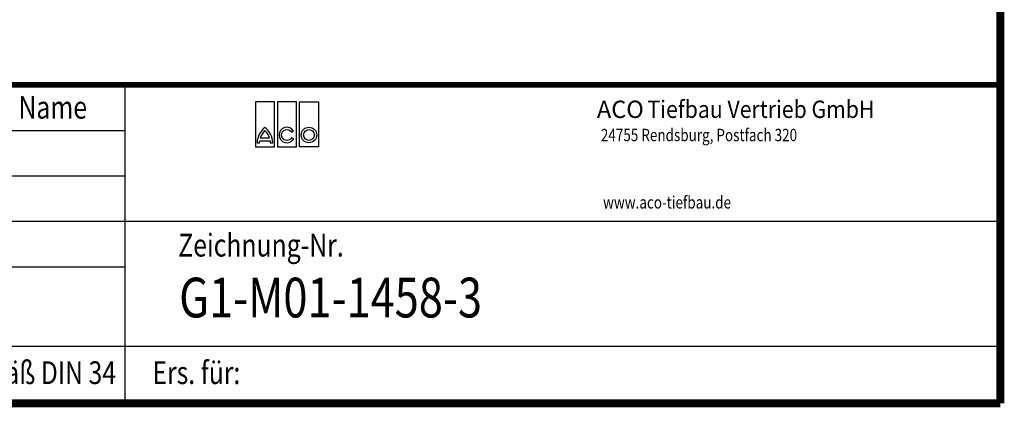
# Model space of a CAD drawing. Extents: x 0 to 1950, y 0 to 2937.
# Drawn here: x 1083 to 1950, y 0 to 341 of the extents above; entities that cross this region are included whole.
import ezdxf

# ---------------------------------------------------------------- set-up
doc = ezdxf.new("R2010")
doc.units = 0
doc.header["$LTSCALE"] = 7
doc.header["$MEASUREMENT"] = 0
doc.linetypes.add('AUSGEZOGEN', pattern=[0])
for name, color, linetype in [('AM_BOR', 7, 'CONTINUOUS'), ('DUENN', 4, 'CONTINUOUS'), ('DUENN-18', 94, 'CONTINUOUS'), ('KOPF', 12, 'AUSGEZOGEN'), ('TEXT25', 3, 'CONTINUOUS'), ('TEXT35', 143, 'CONTINUOUS')]:
    doc.layers.add(name, color=color, linetype=linetype)
doc.styles.add('TEXT20', font='isocp3.shx', dxfattribs={"width": 0.8, "height": 2})
doc.styles.add('TEXT25', font='isocp3.shx', dxfattribs={"width": 0.8, "height": 2.5})
doc.styles.add('TEXT35', font='isocp3.shx', dxfattribs={"width": 0.8, "height": 3.5})
doc.styles.add('TEXT50', font='isocp3.shx', dxfattribs={"width": 0.8, "height": 5})

# ---------------------------------------------------------------- blocks, each defined once
blk = doc.blocks.new('RA_A4_AM')
at = {"layer": 'KOPF', "const_width": 0.7}
blk.add_lwpolyline([(207.311, 3), (13, 3), (13, 44), (13, 296), (207.3, 296), (207.3, 44), (207.3, 3)], dxfattribs=at)
blk = doc.blocks.new('SF_WEB')
at = {"layer": 'KOPF'}
for p, q in [((-77.091, 28.022), (-77.091, 0.022)), ((-109.971, 24.022), (-77.091, 24.022)), ((-109.971, 20.022), (-77.091, 20.022)), ((-109.989, 16.022), (0, 16.022)), ((-109.971, 16.022), (-77.091, 16.022)), ((-109.971, 12.022), (-77.091, 12.022)), ((-109.971, 12.022), (-77.091, 12.022)), ((-193.989, 5.022), (0, 5.022))]:
    blk.add_line(p, q, dxfattribs=at)
at = {"layer": 'KOPF', "const_width": 0.5}
blk.add_lwpolyline([(-193.989, 28.022), (0, 28.022)], dxfattribs=at)
at = {"layer": 'DUENN-18', "style": 'TEXT20', "oblique": 7, "width": 0.8}
for s, p in [('Name', (-86.457, 25.057)), ('Zeichnung-Nr.', (-72.387, 12.921)), ('Schutzvermerk gemäß DIN 34', (-107.967, 1.698)), ('Ers. für:', (-74.658, 1.698))]:
    blk.add_text(s, height=2, dxfattribs=at).set_placement(p)
at = {"layer": 'TEXT25', "width": 0.8}
for tag, p, height, style in [('F9', (-100.786, 20.815), 2, 'TEXT20'), ('F8', (-87.905, 20.732), 2, 'TEXT20'), ('F53', (-100.819, 16.539), 2, 'TEXT20'), ('F52', (-87.915, 16.764), 2, 'TEXT20'), ('F11', (-63.07, 1.781), 2.5, 'TEXT25')]:
    blk.add_attdef(tag, p, '', height=height, dxfattribs=dict(at, style=style))
at = {"layer": 'TEXT35', "style": 'TEXT35', "width": 0.8}
for tag, p, height in [('F2', (-191.971, 18.813), 3), ('F3', (-191.971, 14.394), 3), ('F13', (-192.073, 7.519), 3.5), ('F1', (-72.306, 7.559), 3.5)]:
    blk.add_attdef(tag, p, '', height=height, dxfattribs=at)
blk = doc.blocks.new('logo_tiefweb')
at = {"layer": 'TEXT35', "color": 1}
for p, q in [((-65.591, 26.55), (-65.591, 22.58)), ((-63.915, 26.55), (-65.591, 26.55)), ((-63.915, 22.58), (-63.915, 26.55)), ((-63.652, 26.55), (-63.652, 22.58)), ((-61.975, 26.55), (-63.652, 26.55)), ((-61.975, 22.58), (-61.975, 26.55)), ((-61.713, 22.58), (-61.713, 26.55)), ((-61.713, 26.55), (-60.036, 26.55)), ((-60.036, 26.55), (-60.036, 22.58)), ((-65.591, 22.58), (-63.915, 22.58)), ((-64.337, 23.327), (-65.169, 23.327)), ((-63.652, 22.58), (-61.975, 22.58)), ((-60.036, 22.58), (-61.713, 22.58))]:
    blk.add_line(p, q, dxfattribs=at)
for points in [[(-62.403, 23.383, -3.664441), (-62.408, 23.865), (-62.225, 23.97, 3.685001), (-62.221, 23.278)], [(-65.227, 22.927, -0.032324), (-65.213, 23.117), (-64.292, 23.117, -0.032324), (-64.279, 22.927), (-64.068, 22.927, 0.23696), (-64.753, 24.275, 0.23696), (-65.437, 22.927)]]:
    blk.add_lwpolyline(points, format="xyb", close=True, dxfattribs=at)
for radius in [0.684, 0.474]:
    blk.add_circle((-60.874, 23.62), radius, dxfattribs=at)
for centre, start, end in [((-63.753, 22.919), 132.73211, 163.93412), ((-65.753, 22.919), 16.06588, 47.26789)]:
    blk.add_arc(centre, 1.474, start, end, dxfattribs=at)
at = {"layer": 'DUENN', "color": 3, "style": 'TEXT20', "width": 0.8}
for s, p in [('24755 Rendsburg, Postfach 320', (-35.17, 23.073)), ('www.aco-tiefbau.de', (-34.972, 17.149))]:
    blk.add_text(s, height=1.089, dxfattribs=at).set_placement(p)
at = {"layer": 'TEXT35', "style": 'TEXT50'}
blk.add_text('ACO  ', height=1.5246, dxfattribs=at).set_placement((-35.518, 25.118))
at = {"layer": 'TEXT35', "style": 'TEXT50', "width": 0.9}
blk.add_text('Tiefbau Vertrieb GmbH', height=1.5246, dxfattribs=at).set_placement((-31.066, 25.121))

msp = doc.modelspace()

# ---------------------------------------------------------------- block references
at = {"layer": 'AM_BOR', "xscale": 10, "yscale": 10, "zscale": 10}
for name, p in [('RA_A4_AM', (-126.5, -26.5)), ('logo_tiefweb', (1946.5, 3.5))]:
    msp.add_blockref(name, p, dxfattribs=at)
at = {"layer": 'AM_BOR'}
ref = msp.add_blockref('SF_WEB', (1946.5, 3.5), dxfattribs=dict(at, xscale=10, yscale=10, zscale=10))
ref.add_attrib('F1', 'G1-M01-1458-3', (1223.44, 79.09), dxfattribs={"layer": 'TEXT35', "height": 35, "style": 'TEXT35', "width": 0.8})

doc.saveas('drawing.dxf')
